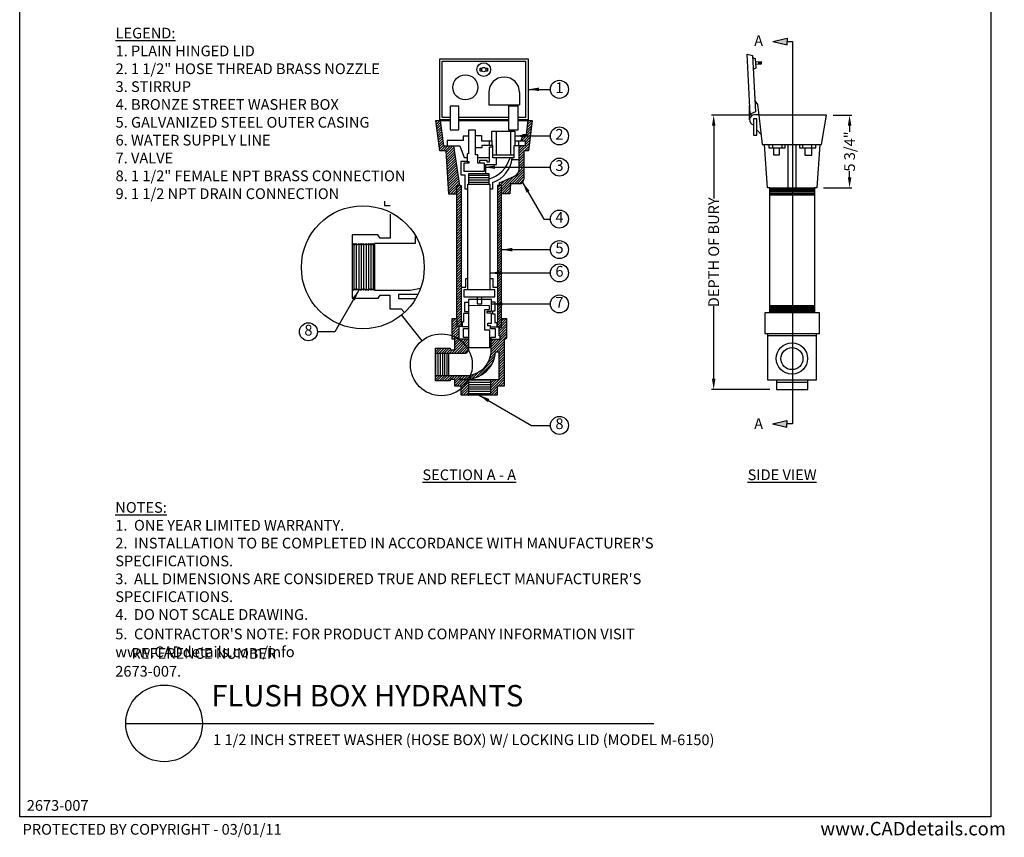
# Model space of a CAD drawing. Extents: x 0 to 347, y -5 to 280.
# Drawn here: x 0 to 219, y -5 to 177 of the extents above; entities that cross this region are included whole.
import ezdxf

# ---------------------------------------------------------------- set-up
doc = ezdxf.new("R2010")
doc.units = 0
doc.header["$LTSCALE"] = 10
doc.header["$MEASUREMENT"] = 0
doc.header["$PDMODE"] = 35
doc.layers.get('Defpoints').update_dxf_attribs({"linetype": 'CONTINUOUS'})
for name, color, linetype in [('2673-LOGO$0$CADdetails-7-FRAME', 7, 'CONTINUOUS'), ('CADdetails-1-FINE', 1, 'CONTINUOUS'), ('CADdetails-11-VERYFINE', 11, 'CONTINUOUS'), ('CADdetails-15-FINE', 15, 'CONTINUOUS'), ('CADdetails-2-FINELIGHT', 2, 'CONTINUOUS'), ('CADdetails-7-VERYFINE', 7, 'CONTINUOUS'), ('CADdetails-9-EXTRAFINE', 9, 'CONTINUOUS')]:
    doc.layers.add(name, color=color, linetype=linetype)
doc.styles.add('2673-LOGO$0$CADdetails-NOTES', font='ARIALN.TTF', dxfattribs={"height": 2.38})
doc.styles.add('CADdetails-DETAILTITLE', font='ARIALN.TTF', dxfattribs={"height": 4.77})
doc.styles.add('CADdetails-DIMENSIONS', font='ARIALN.TTF', dxfattribs={"height": 2.38})
doc.styles.add('CADdetails-NOTES', font='ARIALN.TTF', dxfattribs={"height": 2.38})
doc.dimstyles.new('CADdetails-LEADER', dxfattribs={"dimtxt": 2.38, "dimasz": 2.38, "dimexe": 0.5, "dimexo": 1.5, "dimgap": 1, "dimtad": 0, "dimzin": 0, "dimdsep": 46, "dimtxsty": 'CADdetails-DIMENSIONS', "dimcen": 1, "dimclrd": 256, "dimclre": 256, "dimclrt": 256, "dimadec": 0, "dimazin": 0, "dimtfac": 1, "dimtdec": 4, "dimtofl": 0, "dimtmove": 0, "dimatfit": 3, "dimfxl": 0, "dimtolj": 1, "dimtzin": 0, "dimarcsym": 0})
pattern_1 = [(0, (3.092, -32.39145), (0, 0.5), [])]
pattern_2 = [(45, (3.09202, -32.39145), (-0.2828427, 0.2828427), [])]

# ---------------------------------------------------------------- blocks, each defined once
blk = doc.blocks.new('2673-LOGO')
at = {"layer": '2673-LOGO$0$CADdetails-7-FRAME'}
blk.add_lwpolyline([(0, 280), (216, 280), (216, 0), (0, 0)], close=True, dxfattribs=at)
at = {"layer": '2673-LOGO$0$CADdetails-7-FRAME', "style": '2673-LOGO$0$CADdetails-NOTES'}
for s, height, p in [('PROTECTED BY COPYRIGHT - 03/01/11', 2.38, (0.65, -3.99)), ('www.CADdetails.com', 3, (178.11, -4.15))]:
    blk.add_text(s, height=height, dxfattribs=at).set_placement(p)
blk = doc.blocks.new('*D2')
at = {"layer": 'CADdetails-7-VERYFINE', "lineweight": -2}
for p, q in [((180.93, 155.98), (185.1, 155.98)), ((184.6, 153.6), (184.6, 152.29)), ((184.6, 142.18), (184.6, 143.49)), ((178.8, 139.8), (185.1, 139.8))]:
    blk.add_line(p, q, dxfattribs=at)
at = {"layer": 'CADdetails-7-VERYFINE'}
for points in [[(184.21, 153.6), (185, 153.6), (184.6, 155.98)], [(184.21, 142.18), (185, 142.18), (184.6, 139.8)]]:
    blk.add_solid(points, dxfattribs=at)
at = {"layer": 'Defpoints', "color": 0}
for p in [(179.43, 155.98), (184.6, 155.98), (177.3, 139.8)]:
    blk.add_point(p, dxfattribs=at)
at = {"layer": 'CADdetails-7-VERYFINE', "insert": (184.6, 147.89), "char_height": 2.38, "attachment_point": 5, "rotation": 90, "style": 'CADdetails-DIMENSIONS'}
blk.add_mtext('\\A1;5 3/4"', dxfattribs=at)
blk = doc.blocks.new('*D3')
at = {"layer": 'CADdetails-7-VERYFINE', "lineweight": -2}
for p, q in [((162.88, 155.98), (153.87, 155.98)), ((154.37, 153.6), (154.37, 137.42)), ((154.37, 97.36), (154.37, 113.54)), ((166.85, 94.98), (153.87, 94.98))]:
    blk.add_line(p, q, dxfattribs=at)
at = {"layer": 'CADdetails-7-VERYFINE'}
for points in [[(153.97, 153.6), (154.77, 153.6), (154.37, 155.98)], [(153.97, 97.36), (154.77, 97.36), (154.37, 94.98)]]:
    blk.add_solid(points, dxfattribs=at)
at = {"layer": 'Defpoints', "color": 0}
for p in [(154.37, 155.98), (164.38, 155.98), (168.35, 94.98)]:
    blk.add_point(p, dxfattribs=at)
at = {"layer": 'CADdetails-7-VERYFINE', "insert": (154.37, 125.48), "char_height": 2.38, "attachment_point": 5, "rotation": 90, "style": 'CADdetails-DIMENSIONS'}
blk.add_mtext('\\A1;DEPTH OF BURY', dxfattribs=at)

msp = doc.modelspace()

# ---------------------------------------------------------------- hatches: boundary and pattern name
at = {"layer": 'CADdetails-9-EXTRAFINE'}
h = msp.add_hatch(color=256, dxfattribs=at)
h.paths.add_polyline_path([(170.72, 171.616), (170.72, 172.35), (170.72, 173.083), (167.515, 172.35)])
h.paths.add_polyline_path([(170.631, 87.356), (170.631, 88.09), (167.425, 87.356), (170.631, 86.623)])
h = msp.add_hatch(dxfattribs=at)
h.set_pattern_fill('_USER', color=256, scale=0.4, angle=45, style=0, pattern_type=0)
h.set_pattern_definition(pattern_2)
h.paths.add_polyline_path([(96.492, 149.145), (95.084, 149.145), (94.235, 149.145), (93.496, 154.776), (92.538, 154.776), (93.425, 148.066), (94.868, 148.066), (95.424, 138.406), (97.212, 138.406), (97.212, 140.311), (97.82, 140.311)])
h.paths.add_polyline_path([(110.555, 142.793), (110.269, 142.538), (109.91, 142.307), (106.714, 140.957), (106.718, 140.296), (107.188, 140.296), (107.188, 138.49), (109.024, 138.49), (109.198, 140.728), (111.164, 140.728, 0.4142136), (112.164, 141.728), (112.164, 148.063), (113.184, 148.063), (114.013, 154.776), (113.032, 154.776), (112.636, 151.622), (111.947, 151.622), (111.462, 150.272), (112.421, 150.272), (112.421, 149.116), (111.129, 149.116), (111.129, 144.12), (111.131, 143.784), (111.048, 143.483), (110.861, 143.14)])
h.paths.add_polyline_path([(106.248, 108.842), (106.639, 108.842), (107.188, 108.842), (107.188, 110.768), (107.188, 140.296), (106.248, 140.296)])
h.paths.add_polyline_path([(97.212, 110.756), (97.212, 108.953), (97.646, 108.953), (97.646, 108.957), (98.197, 108.957), (98.197, 140.311), (97.212, 140.311)])
h = msp.add_hatch(dxfattribs=at)
h.set_pattern_fill('_USER', color=256, scale=0.5, style=0, pattern_type=0)
h.set_pattern_definition(pattern_1)
h.paths.add_polyline_path([(104.42, 140.645), (104.42, 142.939), (99.828, 142.939), (99.828, 140.645)])
h = msp.add_hatch(dxfattribs=at)
h.set_pattern_fill('_USER', color=256, scale=0.4, angle=45, style=0, pattern_type=0)
h.set_pattern_definition(pattern_2)
h.paths.add_polyline_path([(96.22, 106.911), (96.22, 106.182), (96.816, 106.182), (96.816, 103.784), (95.726, 103.784), (95.726, 104.188), (92.476, 104.188), (92.476, 103.086), (99.214, 103.086, 0.2386997), (99.839, 103.764, 0.179927)])
h.paths.add_polyline_path([(99.848, 106.224), (97.646, 106.224), (97.646, 108.953), (97.212, 108.953), (97.212, 110.756), (96.22, 110.756), (96.22, 106.911, -0.179927), (99.839, 103.764, 0.129278), (99.848, 104.283)])
h.paths.add_polyline_path([(107.773, 105.969), (108.318, 106.413), (108.318, 110.768), (107.188, 110.768), (107.188, 108.842), (106.639, 108.842), (106.639, 107.645), (106.639, 106.93), (106.882, 106.93), (106.882, 106.15), (104.855, 106.15), (104.855, 104.283, -0.3881884), (100.29, 98.197, -0.035596), (99.902, 97.299, 0.3690318), (105.837, 103.384), (106.589, 103.384), (106.589, 97.116), (104.72, 97.116), (104.72, 93.72), (106.223, 93.72), (106.223, 95.744), (107.773, 95.744)])
h.paths.add_polyline_path([(99.825, 97.116), (99.803, 97.116, -0.0908729), (98.223, 95.205), (98.223, 93.72), (99.825, 93.72)])
h.paths.add_polyline_path([(99.803, 97.116), (97.993, 97.116), (97.993, 97.406, 0.0734268), (99.902, 97.299, 0.035596), (100.29, 98.197, -0.0548484), (99.061, 98.102), (92.476, 98.102), (92.476, 96.911), (95.774, 96.911), (95.774, 97.206), (96.771, 97.206), (96.771, 95.72), (98.223, 95.72), (98.223, 95.205, 0.0908729)])
h = msp.add_hatch(dxfattribs=at)
h.set_pattern_fill('_USER', color=256, scale=0.5, angle=90, style=0, pattern_type=0)
h.set_pattern_definition([(90, (3.092, -32.39145), (-0.5, 3e-17), [])])
h.paths.add_polyline_path([(92.476, 98.102), (95.359, 98.102), (95.359, 103.086), (92.476, 103.086)])
h = msp.add_hatch(dxfattribs=at)
h.set_pattern_fill('_USER', color=256, scale=0.5, style=0, pattern_type=0)
h.set_pattern_definition(pattern_1)
h.paths.add_polyline_path([(104.72, 93.72), (104.72, 97.116), (99.825, 97.116), (99.825, 93.72)])

# ---------------------------------------------------------------- linework, layer by layer
at = {"layer": 'CADdetails-1-FINE'}
for p, q in [((161.791, 169.5), (162.991, 169.2)), ((162.457, 156.224), (161.791, 169.5)), ((162.991, 169.2), (163.638, 156.72)), ((95.728, 157.976), (95.728, 152.701)), ((97.67, 157.976), (95.728, 157.976)), ((97.67, 152.701), (97.67, 157.976)), ((108.838, 152.669), (108.838, 158.008)), ((108.838, 158.008), (110.78, 158.008)), ((110.78, 158.008), (110.78, 152.669)), ((162.361, 154.926), (162.361, 158.143)), ((163.51, 159.188), (164.121, 158.335)), ((164.121, 158.335), (164.382, 155.982)), ((163.638, 156.72), (162.457, 156.224)), ((95.728, 152.701), (97.67, 152.701)), ((110.78, 152.669), (108.838, 152.669))]:
    msp.add_line(p, q, dxfattribs=at)
for points in [[(95.728, 154.962), (93.419, 154.962), (93.419, 168.459), (113.13, 168.459), (113.13, 154.962), (110.78, 154.962)], [(95.728, 155.455), (93.949, 155.455), (93.949, 167.97), (112.544, 167.97), (112.544, 155.455), (110.78, 155.455)], [(108.838, 155.455), (97.67, 155.455)], [(108.838, 154.962), (97.67, 154.962)]]:
    msp.add_lwpolyline(points, dxfattribs=at)
at = {"layer": 'CADdetails-11-VERYFINE'}
for p, q in [((163.012, 168.782), (163.629, 168.601)), ((163.629, 168.601), (163.767, 166.408)), ((163.677, 167.847), (164.894, 167.929)), ((164.934, 167.297), (163.716, 167.22)), ((164.412, 167.74), (164.714, 167.749)), ((164.431, 167.448), (164.412, 167.74)), ((164.733, 167.467), (164.431, 167.448)), ((164.714, 167.749), (164.733, 167.467)), ((164.894, 167.929), (164.934, 167.297)), ((102.417, 166.437), (102.878, 166.437)), ((102.417, 165.78), (102.417, 166.437)), ((102.852, 165.78), (102.417, 165.78)), ((103.561, 166.437), (104.038, 166.437)), ((104.038, 165.78), (103.587, 165.78)), ((104.038, 166.437), (104.038, 165.78)), ((163.767, 166.408), (163.152, 166.091)), ((104.329, 161.01), (104.329, 158.295)), ((111.2, 161.01), (111.2, 158.295)), ((104.329, 158.295), (111.2, 158.295)), ((163.977, 155.169), (163.25, 155.169)), ((163.25, 155.169), (163.25, 151.51)), ((163.977, 151.51), (163.977, 155.169)), ((99.847, 151.313), (98.637, 151.313)), ((98.637, 151.313), (98.637, 150.344)), ((101.41, 152.618), (99.847, 152.618)), ((99.847, 152.618), (99.847, 147.368)), ((101.41, 147.147), (101.41, 152.618)), ((101.41, 151.427), (102.723, 151.427)), ((102.723, 151.427), (102.723, 150.295)), ((104.988, 150.295), (104.988, 152.418)), ((104.988, 152.418), (110.156, 152.418)), ((106.014, 152.418), (106.014, 147.176)), ((109.271, 147.176), (109.271, 152.418)), ((110.156, 152.418), (110.156, 150.272)), ((163.238, 151.51), (163.977, 151.51)), ((98.637, 150.344), (95.084, 150.344)), ((95.084, 150.344), (95.084, 149.145)), ((95.084, 149.145), (97.899, 149.145)), ((97.899, 149.145), (98.867, 146.562)), ((102.723, 150.295), (104.988, 150.295)), ((105.271, 149.234), (102.794, 149.234)), ((102.794, 149.234), (102.794, 148.691)), ((104.415, 150.295), (104.415, 149.234)), ((104.988, 150.295), (104.988, 149.234)), ((105.271, 146.45), (105.271, 149.234)), ((112.421, 149.116), (109.944, 149.116)), ((109.944, 149.116), (109.944, 146.45)), ((110.156, 150.272), (112.421, 150.272)), ((110.156, 150.272), (110.156, 149.116)), ((110.94, 150.272), (110.94, 149.116)), ((112.421, 150.272), (112.421, 149.116)), ((166.6, 149.458), (166.6, 148.705)), ((167.456, 149.458), (167.456, 148.705)), ((169.547, 149.458), (169.547, 148.705)), ((170.281, 148.705), (170.281, 149.458)), ((170.841, 149.458), (170.841, 139.8)), ((172.655, 149.458), (172.655, 139.8)), ((173.456, 149.458), (173.456, 148.739)), ((174.111, 149.458), (174.111, 148.739)), ((176.129, 149.458), (176.129, 148.739)), ((177.075, 148.739), (177.075, 149.458)), ((99.847, 147.368), (99.569, 147.368)), ((99.569, 147.368), (99.569, 145.704)), ((102.794, 148.691), (101.41, 148.691)), ((101.893, 147.147), (101.41, 147.147)), ((101.893, 145.289), (101.893, 147.147)), ((105.271, 148.817), (104.418, 148.817)), ((104.418, 148.817), (104.418, 145.516)), ((105.271, 147.176), (109.944, 147.176)), ((166.6, 148.705), (170.281, 148.705)), ((167.668, 148.705), (167.668, 147.133)), ((167.668, 147.133), (169.04, 147.133)), ((169.04, 147.133), (169.04, 148.705)), ((173.456, 148.739), (177.075, 148.739)), ((174.657, 148.739), (174.657, 147.103)), ((174.657, 147.103), (176.166, 147.103)), ((176.166, 147.103), (176.166, 148.739)), ((99.569, 145.704), (98.128, 145.704)), ((98.128, 145.704), (98.128, 142.706)), ((99.841, 145.289), (98.827, 145.289)), ((98.827, 145.289), (98.827, 143.527)), ((98.867, 146.562), (99.569, 146.536)), ((99.569, 145.704), (99.932, 145.704)), ((99.932, 145.704), (99.932, 145.289)), ((101.893, 146.566), (104.418, 146.566)), ((103.366, 145.289), (101.893, 145.289)), ((103.949, 145.891), (102.31, 145.891)), ((102.31, 145.891), (102.31, 145.289)), ((103.366, 143.527), (103.366, 145.289)), ((103.659, 142.939), (103.659, 145.003)), ((103.659, 145.003), (106.093, 145.003)), ((103.949, 145.516), (103.949, 145.891)), ((104.418, 145.516), (103.949, 145.516)), ((109.944, 146.45), (105.271, 146.45)), ((106.093, 145.003), (106.093, 146.45)), ((109.497, 146.146), (111.129, 146.146)), ((98.128, 142.706), (99.03, 142.706)), ((98.827, 143.527), (103.366, 143.527)), ((99.03, 142.706), (99.03, 139.568)), ((104.42, 142.939), (99.828, 142.939)), ((99.828, 142.939), (99.828, 140.645)), ((104.42, 140.645), (104.42, 142.939)), ((99.654, 117.134), (99.654, 140.645)), ((99.654, 140.645), (104.556, 140.645)), ((104.556, 140.645), (104.556, 117.134)), ((105.206, 140.996), (105.206, 139.538)), ((99.03, 139.568), (99.654, 139.568)), ((105.206, 139.538), (104.556, 139.538)), ((166.85, 139.8), (176.817, 139.8)), ((166.85, 139.497), (176.817, 139.497)), ((166.85, 139.194), (176.817, 139.194)), ((166.85, 138.891), (176.817, 138.891)), ((166.85, 138.588), (176.817, 138.588)), ((166.85, 138.286), (176.817, 138.286)), ((74.063, 127.175), (73.931, 127.292)), ((74.063, 127.175), (74.334, 127.415)), ((74.604, 127.175), (74.334, 127.415)), ((74.334, 127.415), (74.334, 117.031)), ((74.604, 127.175), (74.875, 127.415)), ((75.145, 127.175), (74.875, 127.415)), ((74.875, 127.415), (74.875, 117.031)), ((75.145, 127.175), (75.416, 127.415)), ((75.686, 127.175), (75.416, 127.415)), ((75.416, 127.415), (75.416, 117.031)), ((75.686, 127.175), (75.957, 127.415)), ((76.227, 127.175), (75.957, 127.415)), ((75.957, 127.415), (75.957, 117.031)), ((76.227, 127.175), (76.498, 127.415)), ((76.768, 127.175), (76.498, 127.415)), ((76.498, 127.415), (76.498, 117.031)), ((76.768, 127.175), (77.039, 127.415)), ((77.309, 127.175), (77.039, 127.415)), ((77.039, 127.415), (77.039, 117.031)), ((77.309, 127.175), (77.58, 127.415)), ((77.85, 127.175), (77.58, 127.415)), ((77.58, 127.415), (77.58, 117.031)), ((77.85, 127.175), (78.121, 127.415)), ((78.391, 127.175), (78.121, 127.415)), ((78.121, 127.415), (78.121, 117.031)), ((78.391, 127.175), (78.662, 127.415)), ((78.932, 127.175), (78.662, 127.415)), ((78.662, 127.415), (78.662, 117.031)), ((78.932, 127.415), (78.932, 117.031)), ((99.246, 117.727), (99.246, 119.685)), ((99.246, 119.685), (99.654, 119.685)), ((104.556, 119.685), (105.23, 119.685)), ((105.23, 119.685), (105.23, 117.724)), ((74.063, 117.27), (73.931, 117.153)), ((74.063, 117.27), (74.334, 117.031)), ((74.604, 117.27), (74.334, 117.031)), ((74.604, 117.27), (74.875, 117.031)), ((75.145, 117.27), (74.875, 117.031)), ((75.145, 117.27), (75.416, 117.031)), ((75.686, 117.27), (75.416, 117.031)), ((75.686, 117.27), (75.957, 117.031)), ((76.227, 117.27), (75.957, 117.031)), ((76.227, 117.27), (76.498, 117.031)), ((76.768, 117.27), (76.498, 117.031)), ((76.768, 117.27), (77.039, 117.031)), ((77.309, 117.27), (77.039, 117.031)), ((77.309, 117.27), (77.58, 117.031)), ((77.85, 117.27), (77.58, 117.031)), ((77.85, 117.27), (78.121, 117.031)), ((78.391, 117.27), (78.121, 117.031)), ((78.391, 117.27), (78.662, 117.031)), ((78.932, 117.27), (78.662, 117.031)), ((98.197, 117.727), (99.246, 117.727)), ((105.688, 117.134), (98.818, 117.134)), ((98.818, 117.114), (98.818, 115.549)), ((105.23, 117.724), (106.248, 117.724)), ((105.688, 115.549), (105.688, 117.134)), ((98.818, 115.549), (105.688, 115.549)), ((99.848, 114.306), (98.926, 114.306)), ((98.926, 114.306), (98.926, 112.329)), ((104.944, 114.99), (99.848, 114.99)), ((99.848, 114.99), (99.848, 113.622)), ((101.786, 115.549), (101.786, 114.005)), ((101.786, 114.005), (102.822, 114.005)), ((102.822, 114.005), (102.822, 115.549)), ((104.944, 112.396), (104.944, 114.99)), ((104.944, 114.443), (105.673, 114.443)), ((105.673, 114.443), (105.673, 112.379)), ((99.848, 111.908), (98.753, 111.908)), ((98.753, 111.908), (98.753, 109.971)), ((98.926, 112.329), (99.848, 112.329)), ((99.848, 113.622), (99.848, 104.283)), ((104.52, 113.568), (99.848, 113.622)), ((103.467, 108.197), (103.467, 112.758)), ((103.467, 112.758), (104.52, 112.758)), ((103.951, 111.95), (103.951, 112.396)), ((103.951, 112.396), (104.944, 112.396)), ((104.962, 111.95), (103.951, 111.95)), ((104.52, 112.758), (104.52, 113.568)), ((104.962, 109.743), (104.962, 111.95)), ((105.673, 112.379), (105.198, 112.379)), ((105.198, 112.379), (105.198, 111.823)), ((105.198, 111.823), (105.689, 111.823)), ((105.689, 111.823), (105.689, 109.874)), ((166.85, 113.672), (176.817, 113.672)), ((166.85, 113.4), (176.817, 113.4)), ((166.85, 113.127), (176.817, 113.127)), ((166.85, 112.855), (176.817, 112.855)), ((166.85, 112.583), (176.817, 112.583)), ((166.85, 112.311), (176.817, 112.311)), ((98.753, 109.971), (98.389, 109.971)), ((98.389, 109.971), (98.389, 108.957)), ((104.137, 109.131), (104.137, 109.743)), ((104.137, 109.743), (104.962, 109.743)), ((105.689, 109.874), (106.099, 109.874)), ((106.099, 109.874), (106.099, 108.842)), ((98.389, 108.957), (99.848, 108.953)), ((98.7, 106.543), (98.7, 108.517)), ((98.7, 108.517), (99.848, 108.517)), ((104.547, 108.197), (103.467, 108.197)), ((104.749, 109.131), (104.137, 109.131)), ((104.547, 104.283), (104.547, 108.197)), ((104.749, 108.493), (104.749, 109.131)), ((106.099, 108.842), (104.749, 108.842)), ((105.813, 108.493), (104.749, 108.493)), ((105.813, 106.606), (105.813, 108.493)), ((106.639, 108.842), (106.099, 108.842)), ((106.639, 107.645), (106.639, 108.842)), ((106.639, 106.93), (106.639, 107.645)), ((99.848, 106.543), (98.7, 106.543)), ((104.855, 104.283), (104.855, 106.606)), ((104.855, 106.606), (105.813, 106.606)), ((104.855, 106.15), (106.882, 106.15)), ((106.882, 106.93), (106.639, 106.93)), ((106.882, 106.15), (106.882, 106.93)), ((92.476, 103.086), (99.214, 103.086)), ((95.359, 103.086), (95.359, 98.102)), ((99.848, 104.283), (104.547, 104.283)), ((104.547, 104.283), (104.855, 104.283)), ((92.476, 98.102), (99.061, 98.102))]:
    msp.add_line(p, q, dxfattribs=at)
for centre, radius in [((103.219, 166.095), 1.533), ((103.219, 166.095), 0.484), ((99.129, 162.152), 2.784), ((171.778, 101.855), 3.477), ((171.778, 101.855), 2.45)]:
    msp.add_circle(centre, radius, dxfattribs=at)
for centre, radius, start, end in [((107.765, 161.01), 3.436, 0, 180), ((102.418, 148.429), 6.933, 286.78606, 343.41062), ((103.038, 147.166), 6.539, 289.3604, 353.7157), ((99.244, 103.737), 5.638, 268.13849, 5.55878), ((98.857, 104.042), 1.021, 290.46775, 13.63374)]:
    msp.add_arc(centre, radius, start, end, dxfattribs=at)
at = {"layer": 'CADdetails-15-FINE'}
for p, q in [((163.515, 156.08), (164.371, 156.08)), ((179.431, 155.982), (164.382, 155.982)), ((164.382, 155.982), (165.175, 149.458)), ((178.385, 149.458), (179.431, 155.982)), ((92.538, 154.776), (95.728, 154.776)), ((93.425, 148.066), (92.538, 154.776)), ((93.496, 154.776), (94.235, 149.145)), ((97.67, 154.776), (108.838, 154.776)), ((110.78, 154.776), (114.013, 154.776)), ((113.032, 154.776), (112.636, 151.622)), ((114.013, 154.776), (113.184, 148.063)), ((111.947, 151.622), (111.462, 150.272)), ((112.636, 151.622), (111.947, 151.622)), ((164.907, 151.663), (163.977, 152.707)), ((94.235, 149.145), (95.084, 149.145)), ((96.492, 149.145), (97.82, 140.311)), ((111.129, 144.12), (111.129, 149.116)), ((165.175, 149.458), (165.646, 149.458)), ((166.362, 139.8), (165.646, 149.458)), ((165.646, 149.458), (178.012, 149.458)), ((178.012, 149.458), (177.302, 139.8)), ((178.012, 149.458), (178.385, 149.458)), ((94.868, 148.066), (93.425, 148.066)), ((95.424, 138.406), (94.868, 148.066)), ((113.184, 148.063), (112.164, 148.063)), ((112.164, 148.063), (112.164, 141.728)), ((109.91, 142.307), (110.269, 142.538)), ((110.269, 142.538), (110.555, 142.793)), ((110.555, 142.793), (110.861, 143.14)), ((110.861, 143.14), (111.048, 143.483)), ((111.048, 143.483), (111.131, 143.784)), ((111.131, 143.784), (111.129, 144.12)), ((97.212, 110.756), (97.212, 140.311)), ((97.212, 140.311), (98.197, 140.311)), ((98.197, 140.311), (98.197, 108.957)), ((107.188, 140.296), (106.248, 140.296)), ((106.248, 140.296), (106.248, 108.842)), ((106.714, 140.957), (109.91, 142.307)), ((106.718, 140.296), (106.714, 140.957)), ((107.188, 110.768), (107.188, 140.296)), ((109.198, 140.728), (109.024, 138.49)), ((111.164, 140.728), (109.198, 140.728)), ((97.212, 138.406), (95.424, 138.406)), ((109.024, 138.49), (107.188, 138.49)), ((166.85, 139.8), (166.362, 139.8)), ((166.85, 112.039), (166.85, 139.8)), ((176.817, 139.8), (176.817, 112.039)), ((177.302, 139.8), (176.817, 139.8)), ((81.169, 136.857), (81.169, 135.849)), ((81.169, 135.849), (82.388, 135.849)), ((82.388, 133.929), (82.388, 128.624)), ((79.661, 129.336), (73.931, 129.336)), ((73.931, 129.336), (73.931, 115.304)), ((80.177, 128.624), (79.661, 129.336)), ((87.944, 129.364), (87.944, 127.415)), ((87.944, 127.415), (78.932, 127.415)), ((82.388, 128.624), (80.177, 128.624)), ((78.932, 117.031), (86.869, 117.031)), ((88.598, 116.113), (84.24, 116.113)), ((84.24, 116.113), (84.24, 115.182)), ((86.869, 117.031), (89.185, 117.491)), ((73.931, 115.304), (79.716, 115.304)), ((79.716, 115.304), (80.176, 115.933)), ((80.176, 115.933), (82.329, 115.933)), ((82.329, 115.933), (82.329, 112.885)), ((84.24, 115.182), (88.094, 115.182)), ((82.329, 112.885), (84.846, 112.885)), ((84.846, 112.885), (85.583, 112.083)), ((165.728, 112.053), (165.728, 107.412)), ((177.871, 112.039), (165.728, 112.039)), ((177.871, 107.412), (177.871, 112.039)), ((96.22, 106.182), (96.22, 110.756)), ((96.22, 110.756), (97.212, 110.756)), ((97.212, 110.756), (97.212, 108.953)), ((107.188, 108.842), (107.188, 110.768)), ((107.188, 110.768), (108.318, 110.768)), ((108.318, 110.768), (108.318, 106.413)), ((97.212, 108.953), (97.646, 108.953)), ((98.389, 108.957), (97.646, 108.957)), ((97.646, 108.957), (97.646, 106.224)), ((106.639, 108.842), (107.188, 108.842)), ((165.728, 107.412), (177.871, 107.412)), ((166.376, 107.412), (166.376, 97.111)), ((177.246, 97.111), (177.246, 107.412)), ((96.816, 106.182), (96.22, 106.182)), ((96.816, 103.784), (96.816, 106.182)), ((97.646, 106.224), (99.848, 106.224)), ((108.318, 106.413), (107.773, 105.969)), ((107.773, 105.969), (107.773, 95.744)), ((166.376, 107.007), (177.246, 107.007)), ((92.476, 96.911), (92.476, 104.188)), ((92.476, 104.188), (95.726, 104.188)), ((95.726, 104.188), (95.726, 103.784)), ((95.726, 103.784), (96.816, 103.784)), ((105.837, 103.384), (106.589, 103.384)), ((106.589, 103.384), (106.589, 97.116)), ((95.774, 96.911), (92.476, 96.911)), ((96.771, 97.206), (95.774, 97.206)), ((95.774, 97.206), (95.774, 96.911)), ((96.771, 95.72), (96.771, 97.206)), ((97.993, 97.116), (97.993, 97.406)), ((106.589, 97.116), (97.993, 97.116)), ((99.825, 97.116), (99.825, 93.72)), ((104.72, 97.116), (104.72, 93.72)), ((166.376, 97.111), (177.246, 97.111)), ((168.35, 97.111), (168.35, 94.978)), ((168.35, 96.586), (175.277, 96.586)), ((175.277, 94.978), (175.277, 97.111)), ((98.223, 95.72), (96.771, 95.72)), ((98.223, 93.72), (98.223, 95.72)), ((107.773, 95.744), (106.223, 95.744)), ((106.223, 95.744), (106.223, 93.72)), ((168.35, 94.978), (175.277, 94.978)), ((106.223, 93.72), (98.223, 93.72))]:
    msp.add_line(p, q, dxfattribs=at)
for centre, radius, start, end in [((163.515, 154.926), 1.154, 90, 256.69868), ((111.164, 141.728), 1, 270, 0), ((99.309, 103.815), 6.543, 258.40418, 356.22487)]:
    msp.add_arc(centre, radius, start, end, dxfattribs=at)
at = {"layer": 'CADdetails-2-FINELIGHT'}
for p, q in [((167.515, 172.35), (170.72, 173.083)), ((170.72, 173.083), (170.72, 172.35)), ((167.515, 172.35), (170.72, 171.616)), ((170.72, 172.35), (171.907, 172.35)), ((170.72, 171.616), (170.72, 172.35)), ((171.907, 172.35), (171.907, 87.356)), ((84.907, 111.501), (89.482, 105.827)), ((167.425, 87.356), (170.631, 88.09)), ((170.631, 88.09), (170.631, 87.356)), ((167.425, 87.356), (170.631, 86.623)), ((171.907, 87.356), (170.631, 87.356)), ((170.631, 86.623), (170.631, 87.356)), ((23.594, 20.747), (141.079, 20.747))]:
    msp.add_line(p, q, dxfattribs=at)
for centre, radius in [((76.329, 122.149), 13.673), ((93.799, 100.472), 6.879), ((32.121, 20.747), 8.527)]:
    msp.add_circle(centre, radius, dxfattribs=at)
at = {"layer": 'CADdetails-7-VERYFINE'}
for centre in [(120.064, 161.71), (120.064, 151.345), (120.064, 144.408), (120.064, 132.871), (120.064, 126.07), (120.064, 120.889), (120.064, 113.992), (64.23, 107.803), (120.064, 87.005)]:
    msp.add_circle(centre, 2.004, dxfattribs=at)

# ---------------------------------------------------------------- block references
at = {"layer": 'CADdetails-2-FINELIGHT'}
msp.add_blockref('2673-LOGO', (0, 0), dxfattribs=at)

# ---------------------------------------------------------------- texts
at = {"layer": 'CADdetails-1-FINE', "insert": (43.029, 18.294), "char_height": 2.38, "width": 158.26726, "attachment_point": 1, "style": 'CADdetails-NOTES'}
msp.add_mtext('1 1/2 INCH STREET WASHER (HOSE BOX) W/ LOCKING LID (MODEL M-6150)', dxfattribs=at)
at = {"layer": 'CADdetails-2-FINELIGHT'}
for s, insert, char_height, width, attachment_point, style in [('{\\LSECTION A - A}', (89.589, 77.212), 2.38, 63.11284, 1, 'CADdetails-NOTES'), ('{\\LSIDE VIEW}', (161.918, 77.212), 2.38, 63.11284, 1, 'CADdetails-NOTES'), ('\\PFLUSH BOX HYDRANTS', (42.61, 23.028), 4.77, 109.90197, 7, 'CADdetails-DETAILTITLE')]:
    msp.add_mtext(s, dxfattribs=dict(at, insert=insert, char_height=char_height, width=width, attachment_point=attachment_point, style=style))
at = {"layer": 'CADdetails-7-VERYFINE', "char_height": 2.38, "style": 'CADdetails-NOTES'}
for s, insert, width, attachment_point in [('{\\LLEGEND:\\P}1. PLAIN HINGED LID\\P2. 1 1/2" HOSE THREAD BRASS NOZZLE\\P\\pt16.6394;3. STIRRUP\\P4. BRONZE STREET WASHER BOX\\P5. GALVANIZED STEEL OUTER CASING\\P6. WATER SUPPLY LINE\\P7. VALVE\\P8. 1 1/2" FEMALE NPT BRASS CONNECTION\\P9. 1 1/2 NPT DRAIN CONNECTION', (21.329, 175.405), 130.57862, 1), ('A', (163.374, 173.723), 3.4842, 1), ('1', (120.064, 161.769), 4.00739, 5), ('2', (120.064, 151.403), 4.00739, 5), ('3', (120.064, 144.467), 4.00739, 5), ('4', (120.064, 132.93), 4.00739, 5), ('5', (120.064, 126.128), 4.00739, 5), ('6', (120.064, 120.948), 4.00739, 5), ('7', (120.064, 114.05), 4.00739, 5), ('8', (64.23, 107.861), 4.00739, 5), ('8', (120.064, 87.064), 4.00739, 5), ('A', (163.374, 88.577), 3.4842, 1), ("{\\LNOTES:} \\P1.  ONE YEAR LIMITED WARRANTY.\\P2.  INSTALLATION TO BE COMPLETED IN ACCORDANCE WITH MANUFACTURER'S SPECIFICATIONS. \\P3.  ALL DIMENSIONS ARE CONSIDERED TRUE AND REFLECT MANUFACTURER'S SPECIFICATIONS.\\P4.  DO NOT SCALE DRAWING.", (21.268, 43.767), 131.52342, 7), ("5.  CONTRACTOR'S NOTE: FOR PRODUCT AND COMPANY INFORMATION VISIT www.CADdetails.com/info", (21.268, 41.819), 135.7915, 1), ('     REFERENCE NUMBER 2673-007.', (21.268, 37.492), 48.32082, 1), ('2673-007', (1.572, 3.705), 13.63548, 1)]:
    msp.add_mtext(s, dxfattribs=dict(at, insert=insert, width=width, attachment_point=attachment_point))

# ---------------------------------------------------------------- dimensions: what is measured, and where the dimension line sits
at = {"layer": 'CADdetails-7-VERYFINE'}
for base, p1, p2, text, picture, middle in [((154.369, 155.982), (168.35, 94.978), (164.382, 155.982), 'DEPTH OF BURY', '*D3', (154.369, 125.48)), ((184.604, 155.982), (177.302, 139.8), (179.431, 155.982), '5 3/4"', '*D2', (184.604, 147.891))]:
    dim = msp.add_linear_dim(base=base, p1=p1, p2=p2, angle=90, text=text, dimstyle='CADdetails-LEADER', dxfattribs=at)
    dim.commit()
    dim.dimension.update_dxf_attribs({"geometry": picture, "text_midpoint": middle})

# ---------------------------------------------------------------- leaders
for points in [[(113.13, 161.71), (118.06, 161.71)], [(110.156, 151.345), (118.06, 151.345)], [(103.366, 144.408), (118.06, 144.408)], [(111.871, 141.021), (116.576, 132.871), (118.06, 132.871)], [(107.188, 126.07), (118.06, 126.07)], [(104.556, 120.889), (118.06, 120.889)], [(75.416, 117.031), (70.088, 107.803), (66.234, 107.803)], [(104.944, 113.992), (118.06, 113.992)], [(102.223, 93.72), (113.854, 87.005), (118.06, 87.005)]]:
    msp.add_leader(points, dimstyle='CADdetails-LEADER', override={"dimgap": 1, "dimtad": 0}, dxfattribs=at)

doc.saveas('drawing.dxf')
